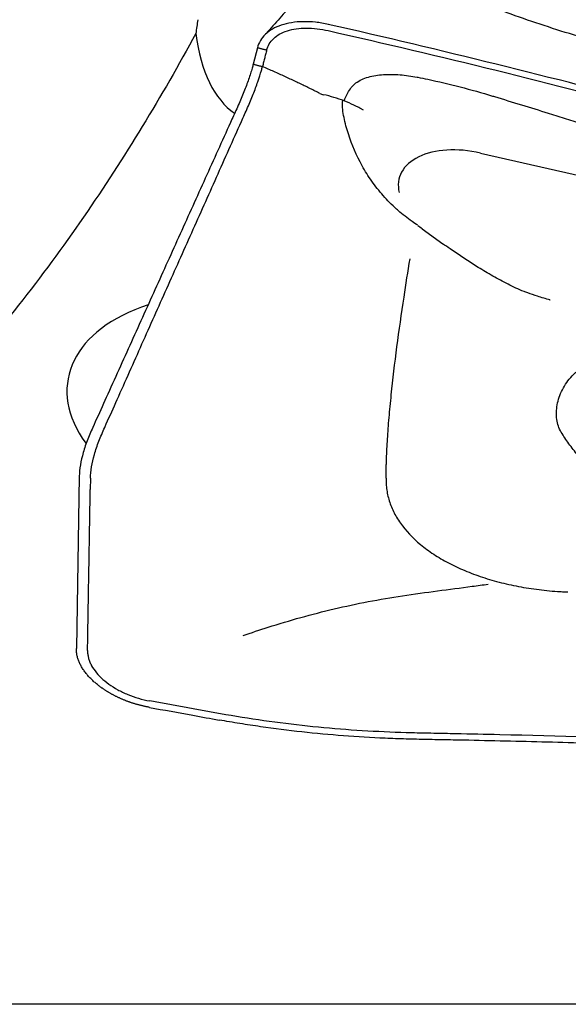
# Model space of a CAD drawing. Units: millimetres. Extents: x 193 to 323, y 197 to 341.
# Drawn here: x 292 to 298, y 273 to 283 of the extents above; entities that cross this region are included whole.
import ezdxf

# ---------------------------------------------------------------- set-up
doc = ezdxf.new("R2010")
doc.units = ezdxf.units.MM
doc.layers.add('1', color=4, linetype='Continuous')
doc.layers.add('NOCUT', color=7, linetype='Continuous')

msp = doc.modelspace()

# ---------------------------------------------------------------- linework, layer by layer
at = {"layer": '1'}
for p, q in [((294.386, 282.9536), (294.3423, 282.7823)), ((296.7233, 281.8495), (298.7354, 281.3882)), ((296.1121, 281.0554), (296.3286, 280.8983)), ((293.2407, 280.2569), (293.1696, 280.2309)), ((292.5186, 278.4578), (292.4877, 276.6498)), ((292.636, 278.4373), (292.6339, 278.3166))]:
    msp.add_line(p, q, dxfattribs=at)
for centre, major_axis, ratio, start_param, end_param in [((295.74, 285.5466), (-1.4997, -3.3311), 0.407484, 5.6991894, 6.2120121), ((296.6459, 281.3807), (-0.7731, 0.2057), 0.592164, 4.7695693, 6.5950658), ((294.4986, 279.1139), (2.099, -0.3601), 0.579093, 2.3514574, 3.6766928)]:
    msp.add_ellipse(centre, major_axis=major_axis, ratio=ratio, start_param=start_param, end_param=end_param, dxfattribs=at)
for points, knots in [([(308.649, 281.1722), (308.5376, 281.1919), (308.4263, 281.2119), (308.1901, 281.254), (308.0652, 281.276), (307.8151, 281.3186), (307.6898, 281.3394), (307.3134, 281.3993), (307.0616, 281.4361), (306.6824, 281.4865), (306.5558, 281.5024), (306.3021, 281.5328), (306.1751, 281.5474), (305.7942, 281.5918), (305.5407, 281.623), (305.0342, 281.6872), (304.7812, 281.7203), (304.0231, 281.8232), (303.5187, 281.8962), (302.5135, 282.0522), (302.0127, 282.135), (301.0154, 282.3126), (300.5189, 282.4072), (299.7788, 282.5617), (299.5329, 282.6154), (299.0431, 282.728), (298.7992, 282.787), (298.3141, 282.9121), (298.0724, 282.9784), (297.5965, 283.1195), (297.3621, 283.1944), (296.903, 283.3563), (296.6783, 283.4432), (296.4059, 283.5622), (296.3518, 283.5866), (296.2446, 283.6364), (296.1914, 283.6619), (296.0343, 283.7398), (295.9327, 283.7937), (295.8073, 283.8651), (295.7804, 283.8808), (295.7537, 283.8966)], [0, 0, 0, 0, 0.0253708, 0.0253708, 0.0538044, 0.0538044, 0.082238, 0.082238, 0.1391051, 0.1391051, 0.1675387, 0.1675387, 0.1959723, 0.1959723, 0.2528394, 0.2528394, 0.3097066, 0.3097066, 0.4234409, 0.4234409, 0.5371752, 0.5371752, 0.6509095, 0.6509095, 0.7077766, 0.7077766, 0.7646438, 0.7646438, 0.8215109, 0.8215109, 0.8783781, 0.8783781, 0.9352452, 0.9352452, 0.949462, 0.949462, 0.9636788, 0.9636788, 0.9921124, 0.9921124, 1, 1, 1, 1]), ([(295.1297, 283.1995), (295.0846, 283.2097), (294.9944, 283.2248), (294.864, 283.231), (294.7427, 283.2204), (294.5977, 283.1852), (294.4848, 283.1199), (294.4135, 283.0311), (294.3926, 282.9803), (294.386, 282.9536)], [0, 0, 0, 0, 0.125, 0.25, 0.375, 0.5, 0.75, 0.875, 1, 1, 1, 1]), ([(294.4827, 282.9282), (294.4887, 282.9519), (294.5072, 282.9967), (294.5691, 283.0736), (294.6664, 283.1284), (294.7918, 283.1567), (294.8972, 283.164), (295.011, 283.1572), (295.0899, 283.1435), (295.1294, 283.1345)], [0, 0, 0, 0, 0.125, 0.25, 0.5, 0.625, 0.75, 0.875, 1, 1, 1, 1]), ([(308.291, 279.3298), (308.2318, 279.341), (308.1726, 279.3525), (307.8123, 279.4249), (307.5159, 279.4967), (307.0787, 279.6213), (306.7901, 279.7106), (306.506, 279.81), (306.2943, 279.8875), (306.1535, 279.9398), (306.0128, 279.9923), (305.8015, 280.0704), (305.6605, 280.122), (304.9546, 280.3779), (303.8208, 280.7741), (302.6782, 281.145), (300.958, 281.6834), (298.6481, 282.353), (296.3073, 282.9316), (295.1296, 283.1995)], [0, 0, 0, 0, 0.0128703, 0.0128703, 0.078679, 0.078679, 0.1115833, 0.1444876, 0.1444876, 0.1609398, 0.1773919, 0.1773919, 0.2102962, 0.2102962, 0.3419135, 0.4735308, 0.4735308, 0.7367654, 1, 1, 1, 1]), ([(293.7404, 283.1045), (293.5618, 282.7759), (293.3752, 282.4505), (292.9836, 281.8074), (292.7786, 281.4898), (292.3469, 280.8634), (292.1202, 280.5547), (291.6418, 279.9479), (291.3899, 279.6497), (291.1233, 279.3577)], [0, 0, 0, 0, 0.25, 0.25, 0.5, 0.5, 0.75, 0.75, 1, 1, 1, 1]), ([(295.1294, 283.1345), (296.3072, 282.8675), (298.6479, 282.2907), (300.9579, 281.6232), (302.678, 281.0865), (303.8206, 280.7168), (304.9545, 280.3218), (305.6603, 280.0668), (305.8013, 280.0154), (306.0126, 279.9374), (306.1533, 279.8851), (306.2941, 279.8329), (306.5059, 279.7559), (306.7899, 279.6567), (307.0786, 279.5678), (307.5156, 279.4433), (307.8122, 279.3719), (308.2642, 279.2812), (308.4161, 279.2537), (308.7199, 279.1988), (308.8719, 279.1715), (309.0237, 279.1439)], [0, 0, 0, 0, 0.25, 0.5, 0.5, 0.625, 0.75, 0.75, 0.78125, 0.78125, 0.796875, 0.8125, 0.8125, 0.84375, 0.875, 0.875, 0.9375, 0.9375, 0.96875, 0.96875, 1, 1, 1, 1]), ([(294.4827, 282.9282), (294.4819, 282.9251), (294.4792, 282.9142), (294.4724, 282.888), (294.4626, 282.8494), (294.4508, 282.8032), (294.443, 282.7724), (294.4391, 282.757)], [0, 0, 0, 0, 0.0551601, 0.1901372, 0.4600915, 0.7300457, 1, 1, 1, 1]), ([(292.636, 278.4373), (292.6372, 278.5113), (292.6587, 278.6373), (292.7135, 278.8002), (292.7529, 278.8969), (292.7797, 278.9579), (292.834, 279.0795), (292.9209, 279.274), (293.0892, 279.651), (293.3063, 280.1374), (293.5669, 280.721), (293.8275, 281.3047), (294.0446, 281.791), (294.1858, 282.1072), (294.2509, 282.2531), (294.2945, 282.3505), (294.3433, 282.4674), (294.3926, 282.6001), (294.4222, 282.6937), (294.4356, 282.7436), (294.4392, 282.7571)], [0, 0, 0, 0, 0.0658317, 0.0987475, 0.1152054, 0.1316634, 0.1398923, 0.1974951, 0.2633267, 0.3949901, 0.5266535, 0.6583169, 0.7899802, 0.8558119, 0.8722698, 0.8887278, 0.9216436, 0.9545594, 0.9874753, 1, 1, 1, 1]), ([(294.3424, 282.7825), (294.3389, 282.7689), (294.3254, 282.7191), (294.2957, 282.6254), (294.2459, 282.4927), (294.1967, 282.3756), (294.1525, 282.278), (294.0867, 282.132), (293.9438, 281.8155), (293.7241, 281.3285), (293.4605, 280.7442), (293.1969, 280.1599), (292.9771, 279.6729), (292.8069, 279.2955), (292.719, 279.1008), (292.6744, 279.0019), (292.6682, 278.9883), (292.6676, 278.9868)], [0, 0, 0, 0, 0.0144072, 0.0522711, 0.0901351, 0.1279991, 0.1469311, 0.165863, 0.241591, 0.3930469, 0.5445027, 0.6959586, 0.8474145, 0.9231424, 0.9894043, 0.9988703, 1, 1, 1, 1]), ([(295.0404, 282.4758), (295.0241, 282.484), (294.9911, 282.5005), (294.9411, 282.5252), (294.89, 282.5502), (294.8378, 282.5755), (294.7845, 282.601), (294.73, 282.6267), (294.6742, 282.6525), (294.6172, 282.6785), (294.559, 282.7046), (294.4995, 282.7309), (294.4594, 282.7483), (294.4391, 282.757)], [0, 0, 0, 0, 0.0816692, 0.1650633, 0.2502203, 0.3371824, 0.4259957, 0.5167106, 0.6093686, 0.7040003, 0.8006333, 0.8992927, 1, 1, 1, 1]), ([(295.2939, 282.3969), (295.3054, 282.4262), (295.3184, 282.455), (295.3449, 282.502), (295.3568, 282.5207), (295.3846, 282.5552), (295.4006, 282.5708), (295.4373, 282.5989), (295.4578, 282.6111), (295.5015, 282.6318), (295.5248, 282.6403), (295.5741, 282.6544), (295.6001, 282.66), (295.6533, 282.6683), (295.6805, 282.6712), (295.7638, 282.6763), (295.8217, 282.6753), (295.9404, 282.666), (296.0004, 282.6578), (296.063, 282.6459), (296.0653, 282.6455), (296.0675, 282.6451)], [0, 0, 0, 0, 0.1252395, 0.1252395, 0.2120729, 0.2120729, 0.2989064, 0.2989064, 0.3857398, 0.3857398, 0.4725732, 0.4725732, 0.5594067, 0.5594067, 0.6462401, 0.6462401, 0.8199069, 0.8199069, 0.9935738, 0.9935738, 1, 1, 1, 1]), ([(296.0675, 282.6451), (296.102, 282.6383), (296.1366, 282.6312), (296.3974, 282.5761), (296.6243, 282.5176), (296.8582, 282.4461), (296.8645, 282.4441), (296.8709, 282.4422)], [0, 0, 0, 0, 0.1291559, 0.1291559, 0.976312, 0.976312, 1, 1, 1, 1]), ([(295.4979, 282.3005), (295.4939, 282.3028), (295.4899, 282.305), (295.4817, 282.3095), (295.4694, 282.3162), (295.457, 282.3227), (295.4321, 282.3356), (295.4153, 282.3439), (295.3642, 282.3681), (295.3297, 282.383), (295.2251, 282.4236), (295.1537, 282.4456), (295.0805, 282.4619)], [0, 0, 0, 0, 0.03125, 0.03125, 0.0625, 0.125, 0.125, 0.25, 0.25, 0.5, 0.5, 1, 1, 1, 1]), ([(296.8709, 282.4422), (297.0592, 282.3849), (297.2473, 282.327), (297.9111, 282.121), (298.3859, 281.9703), (298.8597, 281.8167)], [0, 0, 0, 0, 0.2831936, 0.2831936, 1, 1, 1, 1]), ([(295.863, 281.2448), (295.8569, 281.2502), (295.8509, 281.2555), (295.7948, 281.3062), (295.7483, 281.3534), (295.662, 281.4513), (295.6221, 281.502), (295.5486, 281.6064), (295.5148, 281.6604), (295.4236, 281.8243), (295.376, 281.9362), (295.3306, 282.0784), (295.3223, 282.107), (295.307, 282.1644), (295.3, 282.1933), (295.2879, 282.2509), (295.2832, 282.2793), (295.2784, 282.3352), (295.278, 282.3627), (295.2801, 282.3937), (295.2805, 282.3978), (295.2809, 282.4019)], [0, 0, 0, 0, 0.0166064, 0.0166064, 0.1555864, 0.1555864, 0.2945664, 0.2945664, 0.4335464, 0.4335464, 0.7115064, 0.7115064, 0.7809964, 0.7809964, 0.8504864, 0.8504864, 0.9199764, 0.9199764, 0.9894664, 0.9894664, 1, 1, 1, 1]), ([(296.0676, 281.0913), (296.0472, 281.1044), (296.0271, 281.1179), (295.957, 281.167), (295.9087, 281.2046), (295.863, 281.2448)], [0, 0, 0, 0, 0.2821358, 0.2821358, 1, 1, 1, 1]), ([(297.2199, 280.3815), (297.2071, 280.3861), (297.1944, 280.391), (297.1236, 280.4189), (297.0681, 280.4448), (296.9596, 280.4995), (296.9067, 280.5283), (296.8027, 280.5877), (296.7516, 280.6184), (296.6002, 280.7122), (296.502, 280.7774), (296.3803, 280.8615), (296.3542, 280.8797), (296.3282, 280.898)], [0, 0, 0, 0, 0.0378039, 0.0378039, 0.2111171, 0.2111171, 0.3844303, 0.3844303, 0.5577435, 0.5577435, 0.9043698, 0.9043698, 1, 1, 1, 1]), ([(295.7371, 278.5566), (295.7372, 278.5697), (295.7379, 278.583), (295.7389, 278.6122), (295.7393, 278.6282), (295.7418, 278.709), (295.7455, 278.7774), (295.7547, 278.9205), (295.7603, 278.9953), (295.7736, 279.1504), (295.7813, 279.2307), (295.8068, 279.4753), (295.8267, 279.6441), (295.8717, 279.9878), (295.8966, 280.1626), (295.9432, 280.4715), (295.9644, 280.6054), (295.9864, 280.7386)], [0, 0, 0, 0, 0.0238861, 0.0238861, 0.051707, 0.051707, 0.1629904, 0.1629904, 0.2742738, 0.2742738, 0.3855571, 0.3855571, 0.6081239, 0.6081239, 0.8306907, 0.8306907, 1, 1, 1, 1]), ([(297.4545, 280.3067), (297.4538, 280.3069), (297.4531, 280.3071), (297.4092, 280.3191), (297.3658, 280.3322), (297.2883, 280.3574), (297.2539, 280.3692), (297.2199, 280.3815)], [0, 0, 0, 0, 0.0088132, 0.0088132, 0.5557903, 0.5557903, 1, 1, 1, 1]), ([(298.5932, 277.7662), (298.5901, 277.7704), (298.587, 277.7747), (298.5748, 277.7917), (298.5662, 277.8046), (298.5207, 277.8675), (298.48, 277.9143), (298.3549, 278.0505), (298.2668, 278.1357), (298.1379, 278.2607), (298.0955, 278.3018), (298.0128, 278.3837), (297.9725, 278.4245), (297.8562, 278.5465), (297.7848, 278.6271), (297.6889, 278.7479), (297.6589, 278.7882), (297.6168, 278.8488), (297.6033, 278.8691), (297.5774, 278.9096), (297.5649, 278.9297), (297.545, 278.9724), (297.5373, 278.9949), (297.5262, 279.0417), (297.5227, 279.0662), (297.5186, 279.1416), (297.5244, 279.1935), (297.5452, 279.2725), (297.5543, 279.2992), (297.5765, 279.352), (297.5895, 279.3779), (297.6197, 279.4284), (297.6367, 279.4531), (297.6753, 279.5007), (297.697, 279.5238), (297.7333, 279.5558), (297.746, 279.5661), (297.7727, 279.5855), (297.7868, 279.5947), (297.8163, 279.6115), (297.8317, 279.619), (297.8494, 279.6262), (297.851, 279.6268), (297.8526, 279.6274)], [0, 0, 0, 0, 0.0059799, 0.0059799, 0.0236997, 0.0236997, 0.0945786, 0.0945786, 0.2363366, 0.2363366, 0.3072155, 0.3072155, 0.3780945, 0.3780945, 0.5198524, 0.5198524, 0.5907314, 0.5907314, 0.6261709, 0.6261709, 0.6616104, 0.6616104, 0.6970499, 0.6970499, 0.7324893, 0.7324893, 0.8033683, 0.8033683, 0.8388078, 0.8388078, 0.8742473, 0.8742473, 0.9096868, 0.9096868, 0.9451262, 0.9451262, 0.962846, 0.962846, 0.9805657, 0.9805657, 0.9982855, 0.9982855, 1, 1, 1, 1]), ([(292.6676, 278.9868), (292.6573, 278.9639), (292.6363, 278.9166), (292.597, 278.8212), (292.5416, 278.658), (292.5198, 278.532), (292.5186, 278.4578)], [0, 0, 0, 0, 0.1184246, 0.244364, 0.4962426, 1, 1, 1, 1]), ([(295.7353, 278.4361), (295.735, 278.4168), (295.735, 278.3976), (295.7372, 278.3563), (295.7394, 278.3343), (295.7489, 278.2687), (295.7592, 278.2255), (295.7878, 278.1405), (295.8061, 278.0986), (295.8507, 278.016), (295.8772, 277.975), (295.9672, 277.8567), (296.0413, 277.7831), (296.1733, 277.68), (296.2212, 277.6467), (296.3219, 277.584), (296.3749, 277.5545), (296.4861, 277.499), (296.5443, 277.4731), (296.666, 277.4247), (296.7299, 277.4021), (296.8604, 277.3617), (296.9271, 277.3437), (297.0634, 277.3119), (297.1329, 277.298), (297.275, 277.2746), (297.3478, 277.265), (297.4574, 277.2542), (297.4941, 277.2512), (297.54, 277.2481), (297.5492, 277.2475), (297.5677, 277.2464), (297.5769, 277.246), (297.6045, 277.2447), (297.6229, 277.2438), (297.6413, 277.2429)], [0, 0, 0, 0, 0.0309762, 0.0309762, 0.066866, 0.066866, 0.1386455, 0.1386455, 0.2104251, 0.2104251, 0.2822046, 0.2822046, 0.4257637, 0.4257637, 0.4975432, 0.4975432, 0.5693228, 0.5693228, 0.6411023, 0.6411023, 0.7128818, 0.7128818, 0.7846614, 0.7846614, 0.8564409, 0.8564409, 0.9282205, 0.9282205, 0.9641102, 0.9641102, 0.9730827, 0.9730827, 0.9820551, 0.9820551, 1, 1, 1, 1]), ([(294.236, 276.7853), (294.3229, 276.8153), (294.4106, 276.8445), (294.6115, 276.9084), (294.7253, 276.9425), (294.956, 277.0069), (295.0732, 277.0373), (295.3091, 277.093), (295.4279, 277.1183), (295.6672, 277.1641), (295.7876, 277.1845), (296.0298, 277.2215), (296.1516, 277.238), (296.3955, 277.2699), (296.5176, 277.2855), (296.6945, 277.3097), (296.7497, 277.3173), (296.8048, 277.3251)], [0, 0, 0, 0, 0.1087448, 0.1087448, 0.2468475, 0.2468475, 0.3849502, 0.3849502, 0.5230528, 0.5230528, 0.6611555, 0.6611555, 0.7992582, 0.7992582, 0.9373609, 0.9373609, 1, 1, 1, 1]), ([(293.2531, 276.0316), (293.2485, 276.0324), (293.2392, 276.0341), (293.2253, 276.0369), (293.2113, 276.0398), (293.1974, 276.0429), (293.1835, 276.0461), (293.1696, 276.0495), (293.1557, 276.053), (293.1419, 276.0567), (293.1282, 276.0605), (293.1145, 276.0644), (293.1008, 276.0685), (293.0873, 276.0728), (293.0738, 276.0771), (293.0604, 276.0816), (293.0471, 276.0862), (293.0339, 276.0909), (293.0208, 276.0958), (293.0078, 276.1008), (292.9949, 276.1058), (292.9821, 276.111), (292.9695, 276.1163), (292.957, 276.1217), (292.9447, 276.1272), (292.9325, 276.1328), (292.9204, 276.1385), (292.9085, 276.1442), (292.8968, 276.1501), (292.8852, 276.156), (292.8738, 276.162), (292.8626, 276.1681), (292.8516, 276.1742), (292.8407, 276.1804), (292.83, 276.1866), (292.8195, 276.1929), (292.8092, 276.1992), (292.799, 276.2056), (292.7891, 276.212), (292.7793, 276.2184), (292.7697, 276.2249), (292.7604, 276.2314), (292.7512, 276.2379), (292.7422, 276.2444), (292.7334, 276.251), (292.7248, 276.2575), (292.7164, 276.264), (292.7054, 276.2728), (292.6919, 276.284), (292.6761, 276.2977), (292.6605, 276.3119), (292.6454, 276.3265), (292.6306, 276.3414), (292.6163, 276.3568), (292.6026, 276.3725), (292.5894, 276.3886), (292.5768, 276.405), (292.5648, 276.4216), (292.5536, 276.4386), (292.5432, 276.4557), (292.5335, 276.4731), (292.5247, 276.4907), (292.5168, 276.5083), (292.5098, 276.5261), (292.5037, 276.5439), (292.4985, 276.5618), (292.4943, 276.5796), (292.4911, 276.5973), (292.489, 276.615), (292.4877, 276.6325), (292.4877, 276.644), (292.4877, 276.6498)], [0, 0, 0, 0, 0.0114291, 0.0228691, 0.0343176, 0.0457719, 0.0572295, 0.0686878, 0.0801442, 0.0915962, 0.103041, 0.1144762, 0.125899, 0.1373071, 0.1486977, 0.1600684, 0.1714166, 0.1827398, 0.1940354, 0.2053011, 0.2165344, 0.2277329, 0.2388941, 0.2500158, 0.2610957, 0.2721315, 0.283121, 0.2940619, 0.3049523, 0.3157899, 0.3265727, 0.3372988, 0.3479662, 0.358573, 0.3691174, 0.3795976, 0.3900119, 0.4003586, 0.4106361, 0.4208427, 0.4309771, 0.4410378, 0.4510233, 0.4609324, 0.4707637, 0.480516, 0.4901882, 0.4997791, 0.5190455, 0.5386361, 0.5585409, 0.5787488, 0.5992479, 0.6200255, 0.641068, 0.6623611, 0.6838896, 0.7056374, 0.727588, 0.7497239, 0.7720272, 0.7944794, 0.8170614, 0.8397538, 0.8625367, 0.88539, 0.9082934, 0.9312265, 0.9541688, 0.9771001, 1, 1, 1, 1]), ([(292.6051, 276.6292), (292.6051, 276.6257), (292.605, 276.616), (292.6063, 276.5939), (292.6111, 276.5628), (292.6219, 276.5252), (292.6428, 276.4751), (292.6962, 276.3881), (292.7936, 276.2947), (292.9194, 276.2153), (293.0252, 276.1647), (293.1391, 276.1248), (293.2179, 276.1062), (293.2573, 276.099)], [0, 0, 0, 0, 0.0165597, 0.044658, 0.1008545, 0.1570511, 0.2132477, 0.3256409, 0.5504273, 0.6628205, 0.7752136, 0.8876068, 1, 1, 1, 1]), ([(307.9523, 275.118), (306.7339, 275.2325), (304.2918, 275.4282), (301.8403, 275.5639), (299.9993, 275.6458), (298.7711, 275.6938), (297.5416, 275.729), (296.7727, 275.7473), (296.619, 275.7507), (296.3882, 275.7554), (296.2344, 275.7585), (296.0806, 275.7617), (295.8499, 275.768), (295.5427, 275.78), (295.2364, 275.8026), (294.7776, 275.8451), (294.4726, 275.885), (294.0165, 275.9602), (293.8646, 275.9878), (293.561, 276.0434), (293.4092, 276.0712), (293.2573, 276.099)], [0, 0, 0, 0, 0.25, 0.5, 0.5, 0.625, 0.75, 0.75, 0.78125, 0.78125, 0.796875, 0.8125, 0.8125, 0.84375, 0.875, 0.875, 0.9375, 0.9375, 0.96875, 0.96875, 1, 1, 1, 1]), ([(307.9545, 275.0618), (307.3757, 275.1156), (306.7963, 275.1659), (305.636, 275.2592), (305.0553, 275.3022), (303.3116, 275.421), (302.1473, 275.4865), (300.3986, 275.5667), (299.8153, 275.5903), (298.9397, 275.6215), (298.6478, 275.6311), (298.0637, 275.649), (297.7715, 275.6572), (297.3331, 275.6685), (297.187, 275.6722), (296.8947, 275.6791), (296.7485, 275.6825), (296.5292, 275.6871), (296.456, 275.6885), (296.3098, 275.6912), (296.2366, 275.6925), (296.0904, 275.6955), (296.0173, 275.6971), (295.8712, 275.7013), (295.7981, 275.7038), (295.4334, 275.7196), (295.1425, 275.7412), (294.7077, 275.789), (294.5631, 275.8076), (294.3464, 275.839), (294.2743, 275.8501), (294.1301, 275.8734), (294.0581, 275.8856), (293.9861, 275.8982)], [0, 0, 0, 0, 0.125, 0.125, 0.25, 0.25, 0.5, 0.5, 0.625, 0.625, 0.6875, 0.6875, 0.75, 0.75, 0.78125, 0.78125, 0.8125, 0.8125, 0.828125, 0.828125, 0.84375, 0.84375, 0.859375, 0.859375, 0.875, 0.875, 0.9375, 0.9375, 0.96875, 0.96875, 0.984375, 0.984375, 1, 1, 1, 1])]:
    msp.add_open_spline(points, degree=3, knots=knots, dxfattribs=at)
for points, degree in [([(295.0391, 283.732), (294.4581, 283.0836)], 1), ([(293.7611, 283.2491), (293.754, 283.201), (293.7471, 283.1528), (293.7404, 283.1045)], 3), ([(294.4827, 282.9282), (294.386, 282.9536)], 1), ([(294.3424, 282.7823), (294.439, 282.757)], 1), ([(292.6051, 276.6292), (292.6339, 278.3166)], 1)]:
    msp.add_open_spline(points, degree=degree, dxfattribs=at)
at = {"layer": '1', "extrusion": (-7.63e-13, -1.7797e-12, -1)}
msp.add_open_spline([(295.0406, 282.476), (295.0528, 282.47), (295.066, 282.4651), (295.0805, 282.4619)], degree=3, dxfattribs=at)
at = {"layer": '1', "extrusion": (-3.11742e-11, -4.50977e-11, -1)}
msp.add_open_spline([(296.0666, 281.0903), (296.0824, 281.0793), (296.0983, 281.0683), (296.1142, 281.0573)], degree=3, dxfattribs=at)
at = {"layer": '1', "extrusion": (7.3645e-12, -1.209e-13, -1)}
msp.add_open_spline([(295.7353, 278.4361), (295.7353, 278.4366), (295.7353, 278.4372), (295.7356, 278.4526), (295.7358, 278.4674), (295.7363, 278.4971), (295.7366, 278.512), (295.7372, 278.5368), (295.7373, 278.5467), (295.737, 278.5566)], degree=3, knots=[0, 0, 0, 0, 0.0139676, 0.0139676, 0.3833864, 0.3833864, 0.7528051, 0.7528051, 1, 1, 1, 1], dxfattribs=at)
at = {"layer": '1', "extrusion": (9.936e-13, 5.459e-12, -1)}
msp.add_open_spline([(293.2532, 276.0316), (293.405, 276.0039), (293.5569, 275.9761), (293.8012, 275.9315), (293.8937, 275.9147), (293.9862, 275.8985)], degree=3, knots=[0, 0, 0, 0, 0.6215594, 0.6215594, 1, 1, 1, 1], dxfattribs=at)
at = {"layer": 'NOCUT'}
msp.add_line((305.2472, 272.9149), (258.8393, 272.9149), dxfattribs=at)

doc.saveas('drawing.dxf')
